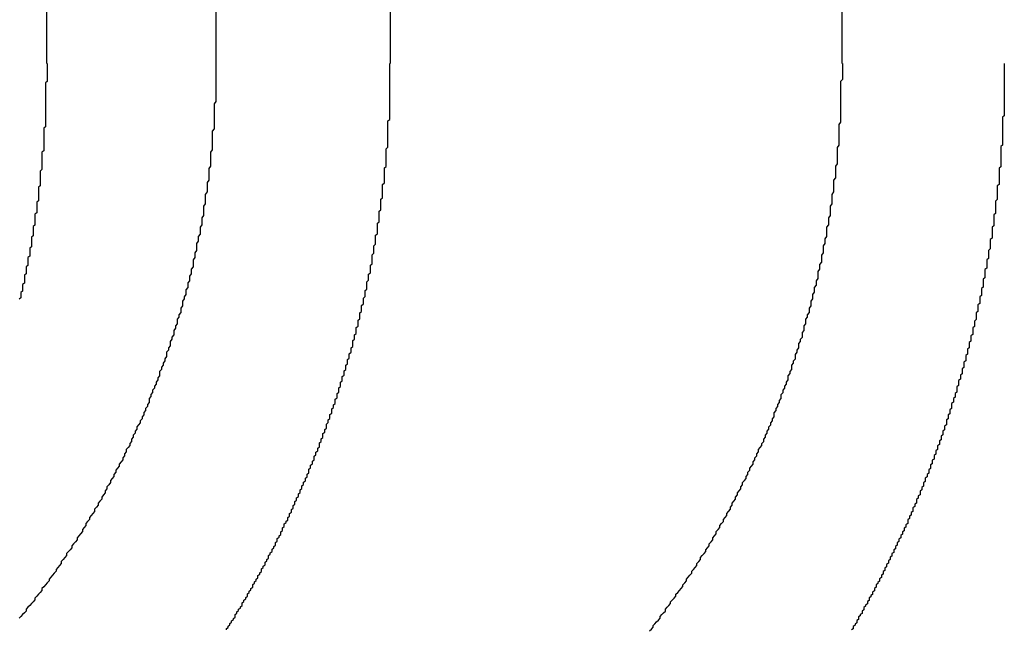
# Model space of a CAD drawing. Extents: x 3028 to 4386, y 1791 to 2313.
# Drawn here: x 3054 to 3060, y 2172 to 2176 of the extents above; entities that cross this region are included whole.
import ezdxf

# ---------------------------------------------------------------- set-up
doc = ezdxf.new("R2010")
doc.units = 0
doc.header["$LTSCALE"] = 5
doc.linetypes.add('VERDECKT', pattern=[9.525, 6.35, -3.175])
doc.layers.get('0').update_dxf_attribs({"linetype": 'CONTINUOUS'})
doc.layers.add('STEMPEL', color=3, linetype='CONTINUOUS')

# ---------------------------------------------------------------- blocks, each defined once
blk = doc.blocks.new('A$C3A49D339')
at = {"extrusion": (0, 1, -2e-16)}
for p, q in [((1978.745911, -36.71942), (1978.745911, -43.21942)), ((1979.710025, -36.71942), (1979.710025, -43.21942)), ((1983.275843, -43.21942), (1983.275843, -36.71942))]:
    blk.add_line(p, q, dxfattribs=at)
at = {"color": 1, "linetype": 'VERDECKT', "extrusion": (0, 1, -2e-16)}
blk.add_line((1980.703803, -43.21942), (1980.703803, -36.71942), dxfattribs=at)
for points in [[(1979.71, -43.2194, 0), (1979.71, -43.2319, 0), (1979.71, -43.2444, 0), (1979.71, -43.2569, 0), (1979.71, -43.2695, 0), (1979.71, -43.2821, 0), (1979.71, -43.2947, 0), (1979.71, -43.3074, 0), (1979.71, -43.32, 0), (1979.71, -43.3327, 0), (1979.71, -43.3455, 0), (1979.71, -43.3582, 0), (1979.71, -43.371, 0), (1979.71, -43.3838, 0), (1979.71, -43.3966, 0), (1979.71, -43.4095, 0), (1979.71, -43.4224, 0), (1979.71, -43.4352, 0), (1979.7, -43.4482, 0), (1979.7, -43.4611, 0), (1979.7, -43.4741, 0), (1979.7, -43.4871, 0), (1979.7, -43.5001, 0), (1979.7, -43.5131, 0), (1979.7, -43.5261, 0), (1979.7, -43.5392, 0), (1979.7, -43.5523, 0), (1979.7, -43.5653, 0), (1979.7, -43.5785, 0), (1979.7, -43.5916, 0), (1979.69, -43.6047, 0), (1979.69, -43.6179, 0), (1979.69, -43.6311, 0), (1979.69, -43.6443, 0), (1979.69, -43.6575, 0), (1979.69, -43.6707, 0), (1979.69, -43.6839, 0), (1979.69, -43.6971, 0), (1979.69, -43.7104, 0), (1979.68, -43.7237, 0), (1979.68, -43.7369, 0), (1979.68, -43.7502, 0), (1979.68, -43.7635, 0), (1979.68, -43.7768, 0), (1979.68, -43.7901, 0), (1979.68, -43.8034, 0), (1979.67, -43.8168, 0), (1979.67, -43.8301, 0), (1979.67, -43.8434, 0), (1979.67, -43.8568, 0), (1979.67, -43.8701, 0), (1979.67, -43.8835, 0), (1979.66, -43.8969, 0), (1979.66, -43.9102, 0), (1979.66, -43.9236, 0), (1979.66, -43.937, 0), (1979.66, -43.9503, 0), (1979.65, -43.9637, 0), (1979.65, -43.9771, 0), (1979.65, -43.9905, 0), (1979.65, -44.0038, 0), (1979.65, -44.0172, 0), (1979.64, -44.0306, 0), (1979.64, -44.044, 0), (1979.64, -44.0574, 0), (1979.64, -44.0707, 0), (1979.64, -44.0841, 0), (1979.63, -44.0975, 0), (1979.63, -44.1108, 0), (1979.63, -44.1242, 0), (1979.63, -44.1375, 0), (1979.62, -44.1509, 0), (1979.62, -44.1642, 0), (1979.62, -44.1776, 0), (1979.62, -44.1909, 0), (1979.61, -44.2042, 0), (1979.61, -44.2175, 0), (1979.61, -44.2308, 0), (1979.6, -44.2441, 0), (1979.6, -44.2574, 0), (1979.6, -44.2707, 0), (1979.6, -44.2839, 0), (1979.59, -44.2972, 0), (1979.59, -44.3104, 0), (1979.59, -44.3237, 0), (1979.58, -44.3369, 0), (1979.58, -44.3501, 0), (1979.58, -44.3633, 0), (1979.58, -44.3765, 0), (1979.57, -44.3896, 0), (1979.57, -44.4028, 0), (1979.57, -44.4159, 0), (1979.56, -44.4291, 0), (1979.56, -44.4422, 0), (1979.56, -44.4553, 0), (1979.55, -44.4683, 0), (1979.55, -44.4814, 0), (1979.55, -44.4944, 0), (1979.54, -44.5074, 0), (1979.54, -44.5204, 0), (1979.54, -44.5334, 0), (1979.53, -44.5464, 0), (1979.53, -44.5593, 0), (1979.52, -44.5723, 0), (1979.52, -44.5852, 0), (1979.52, -44.5981, 0), (1979.51, -44.6109, 0), (1979.51, -44.6238, 0), (1979.51, -44.6366, 0), (1979.5, -44.6494, 0), (1979.5, -44.6621, 0), (1979.49, -44.6749, 0), (1979.49, -44.6876, 0), (1979.49, -44.7003, 0), (1979.48, -44.713, 0), (1979.48, -44.7256, 0), (1979.47, -44.7383, 0), (1979.47, -44.7509, 0), (1979.47, -44.7634, 0), (1979.46, -44.776, 0), (1979.46, -44.7885, 0), (1979.45, -44.801, 0), (1979.45, -44.8134, 0), (1979.45, -44.8258, 0), (1979.44, -44.8382, 0), (1979.44, -44.8506, 0), (1979.43, -44.8629, 0), (1979.43, -44.8752, 0), (1979.43, -44.8875, 0), (1979.42, -44.8998, 0), (1979.42, -44.912, 0), (1979.41, -44.9241, 0), (1979.41, -44.9363, 0), (1979.4, -44.9484, 0), (1979.4, -44.9605, 0), (1979.39, -44.9725, 0), (1979.39, -44.9845, 0), (1979.39, -44.9965, 0), (1979.38, -45.0084, 0), (1979.38, -45.0203, 0), (1979.37, -45.0322, 0), (1979.37, -45.044, 0), (1979.36, -45.0558, 0), (1979.36, -45.0675, 0), (1979.35, -45.0792, 0), (1979.35, -45.0909, 0), (1979.34, -45.1025, 0), (1979.34, -45.1141, 0), (1979.33, -45.1257, 0), (1979.33, -45.1372, 0), (1979.33, -45.1487, 0), (1979.32, -45.1602, 0), (1979.32, -45.1718, 0), (1979.31, -45.1834, 0), (1979.31, -45.1949, 0), (1979.3, -45.2065, 0), (1979.3, -45.2181, 0), (1979.29, -45.2298, 0), (1979.29, -45.2414, 0), (1979.28, -45.253, 0), (1979.28, -45.2647, 0), (1979.27, -45.2763, 0), (1979.26, -45.288, 0), (1979.26, -45.2997, 0), (1979.25, -45.3114, 0), (1979.25, -45.3231, 0), (1979.24, -45.3348, 0), (1979.24, -45.3465, 0), (1979.23, -45.3582, 0), (1979.23, -45.3699, 0), (1979.22, -45.3817, 0), (1979.22, -45.3934, 0), (1979.21, -45.4051, 0), (1979.2, -45.4169, 0), (1979.2, -45.4286, 0), (1979.19, -45.4404, 0), (1979.19, -45.4521, 0), (1979.18, -45.4639, 0), (1979.18, -45.4756, 0), (1979.17, -45.4874, 0), (1979.16, -45.4991, 0), (1979.16, -45.5109, 0), (1979.15, -45.5226, 0), (1979.14, -45.5344, 0), (1979.14, -45.5462, 0), (1979.13, -45.5579, 0), (1979.13, -45.5696, 0), (1979.12, -45.5814, 0), (1979.11, -45.5931, 0), (1979.11, -45.6049, 0), (1979.1, -45.6166, 0), (1979.09, -45.6283, 0), (1979.09, -45.64, 0), (1979.08, -45.6518, 0), (1979.08, -45.6635, 0), (1979.07, -45.6752, 0), (1979.06, -45.6869, 0), (1979.06, -45.6986, 0), (1979.05, -45.7102, 0), (1979.04, -45.7219, 0), (1979.04, -45.7336, 0), (1979.03, -45.7452, 0), (1979.02, -45.7568, 0), (1979.02, -45.7685, 0), (1979.01, -45.7801, 0), (1979, -45.7917, 0), (1978.99, -45.8033, 0), (1978.99, -45.8148, 0), (1978.98, -45.8264, 0), (1978.97, -45.838, 0), (1978.97, -45.8495, 0), (1978.96, -45.861, 0), (1978.95, -45.8725, 0), (1978.95, -45.884, 0), (1978.94, -45.8955, 0), (1978.93, -45.9069, 0), (1978.92, -45.9184, 0), (1978.92, -45.9298, 0), (1978.91, -45.9412, 0), (1978.9, -45.9525, 0), (1978.89, -45.9639, 0), (1978.89, -45.9752, 0), (1978.88, -45.9866, 0), (1978.87, -45.9979, 0), (1978.86, -46.0091, 0), (1978.86, -46.0204, 0), (1978.85, -46.0316, 0), (1978.84, -46.0428, 0), (1978.83, -46.054, 0), (1978.83, -46.0652, 0), (1978.82, -46.0763, 0), (1978.81, -46.0874, 0), (1978.8, -46.0985, 0), (1978.8, -46.1096, 0), (1978.79, -46.1206, 0), (1978.78, -46.1316, 0), (1978.77, -46.1426, 0), (1978.76, -46.1536, 0), (1978.76, -46.1645, 0), (1978.75, -46.1754, 0), (1978.74, -46.1863, 0), (1978.73, -46.1972, 0), (1978.72, -46.208, 0), (1978.72, -46.2188, 0), (1978.71, -46.2296, 0), (1978.7, -46.2403, 0), (1978.69, -46.251, 0), (1978.68, -46.2617, 0), (1978.68, -46.2724, 0), (1978.67, -46.283, 0), (1978.66, -46.2936, 0), (1978.65, -46.3042, 0), (1978.64, -46.3147, 0), (1978.63, -46.3252, 0), (1978.63, -46.3357, 0), (1978.62, -46.3461, 0), (1978.61, -46.3565, 0), (1978.6, -46.3669, 0), (1978.59, -46.3773, 0)], [(1978.75, -43.2194, 0), (1978.75, -43.2266, 0), (1978.75, -43.2338, 0), (1978.75, -43.241, 0), (1978.75, -43.2482, 0), (1978.75, -43.2554, 0), (1978.75, -43.2627, 0), (1978.75, -43.2699, 0), (1978.75, -43.2771, 0), (1978.75, -43.2844, 0), (1978.75, -43.2917, 0), (1978.75, -43.2989, 0), (1978.75, -43.3062, 0), (1978.75, -43.3135, 0), (1978.75, -43.3208, 0), (1978.74, -43.3281, 0), (1978.74, -43.3354, 0), (1978.74, -43.3427, 0), (1978.74, -43.35, 0), (1978.74, -43.3573, 0), (1978.74, -43.3647, 0), (1978.74, -43.372, 0), (1978.74, -43.3794, 0), (1978.74, -43.3867, 0), (1978.74, -43.3941, 0), (1978.74, -43.4015, 0), (1978.74, -43.4088, 0), (1978.74, -43.4162, 0), (1978.74, -43.4236, 0), (1978.74, -43.431, 0), (1978.74, -43.4384, 0), (1978.74, -43.4458, 0), (1978.74, -43.4532, 0), (1978.74, -43.4607, 0), (1978.74, -43.4681, 0), (1978.74, -43.4755, 0), (1978.74, -43.483, 0), (1978.74, -43.4904, 0), (1978.74, -43.4979, 0), (1978.74, -43.5053, 0), (1978.74, -43.5128, 0), (1978.74, -43.5203, 0), (1978.74, -43.5278, 0), (1978.74, -43.5352, 0), (1978.74, -43.5427, 0), (1978.74, -43.5502, 0), (1978.74, -43.5577, 0), (1978.74, -43.5652, 0), (1978.74, -43.5727, 0), (1978.74, -43.5803, 0), (1978.73, -43.5878, 0), (1978.73, -43.5953, 0), (1978.73, -43.6028, 0), (1978.73, -43.6104, 0), (1978.73, -43.6179, 0), (1978.73, -43.6255, 0), (1978.73, -43.633, 0), (1978.73, -43.6406, 0), (1978.73, -43.6481, 0), (1978.73, -43.6557, 0), (1978.73, -43.6633, 0), (1978.73, -43.6708, 0), (1978.73, -43.6784, 0), (1978.73, -43.686, 0), (1978.73, -43.6936, 0), (1978.73, -43.7012, 0), (1978.73, -43.7088, 0), (1978.73, -43.7164, 0), (1978.72, -43.724, 0), (1978.72, -43.7316, 0), (1978.72, -43.7392, 0), (1978.72, -43.7468, 0), (1978.72, -43.7544, 0), (1978.72, -43.762, 0), (1978.72, -43.7697, 0), (1978.72, -43.7773, 0), (1978.72, -43.7849, 0), (1978.72, -43.7926, 0), (1978.72, -43.8002, 0), (1978.72, -43.8078, 0), (1978.72, -43.8155, 0), (1978.72, -43.8231, 0), (1978.71, -43.8308, 0), (1978.71, -43.8384, 0), (1978.71, -43.8461, 0), (1978.71, -43.8537, 0), (1978.71, -43.8614, 0), (1978.71, -43.8691, 0), (1978.71, -43.8767, 0), (1978.71, -43.8844, 0), (1978.71, -43.8921, 0), (1978.71, -43.8997, 0), (1978.71, -43.9074, 0), (1978.71, -43.9151, 0), (1978.7, -43.9228, 0), (1978.7, -43.9304, 0), (1978.7, -43.9381, 0), (1978.7, -43.9458, 0), (1978.7, -43.9535, 0), (1978.7, -43.9612, 0), (1978.7, -43.9689, 0), (1978.7, -43.9766, 0), (1978.7, -43.9843, 0), (1978.7, -43.992, 0), (1978.7, -43.9997, 0), (1978.69, -44.0074, 0), (1978.69, -44.0151, 0), (1978.69, -44.0228, 0), (1978.69, -44.0305, 0), (1978.69, -44.0382, 0), (1978.69, -44.0459, 0), (1978.69, -44.0536, 0), (1978.69, -44.0613, 0), (1978.69, -44.069, 0), (1978.68, -44.0767, 0), (1978.68, -44.0844, 0), (1978.68, -44.0921, 0), (1978.68, -44.0998, 0), (1978.68, -44.1075, 0), (1978.68, -44.1152, 0), (1978.68, -44.1229, 0), (1978.68, -44.1307, 0), (1978.68, -44.1384, 0), (1978.67, -44.1461, 0), (1978.67, -44.1538, 0), (1978.67, -44.1615, 0), (1978.67, -44.1692, 0), (1978.67, -44.1769, 0), (1978.67, -44.1846, 0), (1978.67, -44.1923, 0), (1978.67, -44.2001, 0), (1978.66, -44.2078, 0), (1978.66, -44.2155, 0), (1978.66, -44.2232, 0), (1978.66, -44.2309, 0), (1978.66, -44.2386, 0), (1978.66, -44.2463, 0), (1978.66, -44.254, 0), (1978.66, -44.2617, 0), (1978.65, -44.2694, 0), (1978.65, -44.2771, 0), (1978.65, -44.2848, 0), (1978.65, -44.2925, 0), (1978.65, -44.3002, 0), (1978.65, -44.3079, 0), (1978.65, -44.3156, 0), (1978.64, -44.3233, 0), (1978.64, -44.331, 0), (1978.64, -44.3387, 0), (1978.64, -44.3464, 0), (1978.64, -44.3541, 0), (1978.64, -44.3618, 0), (1978.64, -44.3695, 0), (1978.63, -44.3771, 0), (1978.63, -44.3848, 0), (1978.63, -44.3925, 0), (1978.63, -44.4002, 0), (1978.63, -44.4079, 0), (1978.63, -44.4155, 0), (1978.62, -44.4232, 0), (1978.62, -44.4309, 0), (1978.62, -44.4385, 0), (1978.62, -44.4462, 0), (1978.62, -44.4539, 0), (1978.62, -44.4615, 0), (1978.62, -44.4692, 0), (1978.61, -44.4768, 0), (1978.61, -44.4845, 0), (1978.61, -44.4921, 0), (1978.61, -44.4998, 0), (1978.61, -44.5074, 0), (1978.61, -44.5151, 0), (1978.6, -44.5227, 0), (1978.6, -44.5303, 0), (1978.6, -44.538, 0), (1978.6, -44.5456, 0), (1978.6, -44.5532, 0), (1978.59, -44.5608, 0)], [(1982.18, -46.4487, 0), (1982.19, -46.4386, 0), (1982.2, -46.4285, 0), (1982.2, -46.4183, 0), (1982.21, -46.4081, 0), (1982.22, -46.3978, 0), (1982.23, -46.3876, 0), (1982.24, -46.3772, 0), (1982.24, -46.3669, 0), (1982.25, -46.3565, 0), (1982.26, -46.3461, 0), (1982.27, -46.3357, 0), (1982.27, -46.3252, 0), (1982.28, -46.3147, 0), (1982.29, -46.3041, 0), (1982.3, -46.2936, 0), (1982.3, -46.283, 0), (1982.31, -46.2723, 0), (1982.32, -46.2617, 0), (1982.33, -46.251, 0), (1982.33, -46.2403, 0), (1982.34, -46.2295, 0), (1982.35, -46.2188, 0), (1982.36, -46.2079, 0), (1982.37, -46.1971, 0), (1982.37, -46.1863, 0), (1982.38, -46.1754, 0), (1982.39, -46.1645, 0), (1982.39, -46.1535, 0), (1982.4, -46.1426, 0), (1982.41, -46.1316, 0), (1982.42, -46.1206, 0), (1982.42, -46.1095, 0), (1982.43, -46.0985, 0), (1982.44, -46.0874, 0), (1982.45, -46.0763, 0), (1982.45, -46.0651, 0), (1982.46, -46.054, 0), (1982.47, -46.0428, 0), (1982.47, -46.0316, 0), (1982.48, -46.0203, 0), (1982.49, -46.0091, 0), (1982.5, -45.9978, 0), (1982.5, -45.9865, 0), (1982.51, -45.9752, 0), (1982.52, -45.9639, 0), (1982.52, -45.9525, 0), (1982.53, -45.9411, 0), (1982.54, -45.9297, 0), (1982.54, -45.9183, 0), (1982.55, -45.9069, 0), (1982.56, -45.8954, 0), (1982.56, -45.8839, 0), (1982.57, -45.8725, 0), (1982.58, -45.861, 0), (1982.58, -45.8494, 0), (1982.59, -45.8379, 0), (1982.6, -45.8264, 0), (1982.6, -45.8148, 0), (1982.61, -45.8032, 0), (1982.62, -45.7916, 0), (1982.62, -45.78, 0), (1982.63, -45.7684, 0), (1982.64, -45.7568, 0), (1982.64, -45.7452, 0), (1982.65, -45.7335, 0), (1982.65, -45.7219, 0), (1982.66, -45.7102, 0), (1982.67, -45.6985, 0), (1982.67, -45.6868, 0), (1982.68, -45.6751, 0), (1982.68, -45.6634, 0), (1982.69, -45.6517, 0), (1982.7, -45.64, 0), (1982.7, -45.6283, 0), (1982.71, -45.6166, 0), (1982.71, -45.6048, 0), (1982.72, -45.5931, 0), (1982.73, -45.5814, 0), (1982.73, -45.5696, 0), (1982.74, -45.5579, 0), (1982.74, -45.5461, 0), (1982.75, -45.5344, 0), (1982.75, -45.5226, 0), (1982.76, -45.5109, 0), (1982.77, -45.4991, 0), (1982.77, -45.4874, 0), (1982.78, -45.4756, 0), (1982.78, -45.4639, 0), (1982.79, -45.4521, 0), (1982.79, -45.4404, 0), (1982.8, -45.4286, 0), (1982.8, -45.4169, 0), (1982.81, -45.4051, 0), (1982.82, -45.3934, 0), (1982.82, -45.3817, 0), (1982.83, -45.3699, 0), (1982.83, -45.3582, 0), (1982.84, -45.3465, 0), (1982.84, -45.3348, 0), (1982.85, -45.3231, 0), (1982.85, -45.3114, 0), (1982.86, -45.2997, 0), (1982.86, -45.288, 0), (1982.87, -45.2764, 0), (1982.87, -45.2647, 0), (1982.88, -45.2531, 0), (1982.88, -45.2414, 0), (1982.89, -45.2298, 0), (1982.89, -45.2182, 0), (1982.89, -45.2066, 0), (1982.9, -45.195, 0), (1982.9, -45.1834, 0), (1982.91, -45.1718, 0), (1982.91, -45.1603, 0), (1982.92, -45.1488, 0), (1982.92, -45.1372, 0), (1982.93, -45.1257, 0), (1982.93, -45.1142, 0), (1982.93, -45.1026, 0), (1982.94, -45.0909, 0), (1982.94, -45.0793, 0), (1982.95, -45.0676, 0), (1982.95, -45.0558, 0), (1982.96, -45.044, 0), (1982.96, -45.0322, 0), (1982.97, -45.0203, 0), (1982.97, -45.0084, 0), (1982.97, -44.9965, 0), (1982.98, -44.9845, 0), (1982.98, -44.9725, 0), (1982.99, -44.9605, 0), (1982.99, -44.9484, 0), (1982.99, -44.9363, 0), (1983, -44.9242, 0), (1983, -44.912, 0), (1983.01, -44.8998, 0), (1983.01, -44.8875, 0), (1983.01, -44.8753, 0), (1983.02, -44.8629, 0), (1983.02, -44.8506, 0), (1983.03, -44.8382, 0), (1983.03, -44.8258, 0), (1983.03, -44.8134, 0), (1983.04, -44.801, 0), (1983.04, -44.7885, 0), (1983.05, -44.776, 0), (1983.05, -44.7634, 0), (1983.05, -44.7508, 0), (1983.06, -44.7383, 0), (1983.06, -44.7256, 0), (1983.06, -44.713, 0), (1983.07, -44.7003, 0), (1983.07, -44.6876, 0), (1983.07, -44.6749, 0), (1983.08, -44.6621, 0), (1983.08, -44.6494, 0), (1983.09, -44.6366, 0), (1983.09, -44.6237, 0), (1983.09, -44.6109, 0), (1983.1, -44.598, 0), (1983.1, -44.5852, 0), (1983.1, -44.5723, 0), (1983.11, -44.5593, 0), (1983.11, -44.5464, 0), (1983.11, -44.5334, 0), (1983.12, -44.5204, 0), (1983.12, -44.5074, 0), (1983.12, -44.4944, 0), (1983.13, -44.4814, 0), (1983.13, -44.4683, 0), (1983.13, -44.4552, 0), (1983.14, -44.4421, 0), (1983.14, -44.429, 0), (1983.14, -44.4159, 0), (1983.14, -44.4028, 0), (1983.15, -44.3896, 0), (1983.15, -44.3765, 0), (1983.15, -44.3633, 0), (1983.16, -44.3501, 0), (1983.16, -44.3369, 0), (1983.16, -44.3236, 0), (1983.16, -44.3104, 0), (1983.17, -44.2972, 0), (1983.17, -44.2839, 0), (1983.17, -44.2707, 0), (1983.17, -44.2574, 0), (1983.18, -44.2441, 0), (1983.18, -44.2308, 0), (1983.18, -44.2175, 0), (1983.19, -44.2042, 0), (1983.19, -44.1909, 0), (1983.19, -44.1775, 0), (1983.19, -44.1642, 0), (1983.19, -44.1509, 0), (1983.2, -44.1375, 0), (1983.2, -44.1242, 0), (1983.2, -44.1108, 0), (1983.2, -44.0974, 0), (1983.21, -44.0841, 0), (1983.21, -44.0707, 0), (1983.21, -44.0573, 0), (1983.21, -44.044, 0), (1983.21, -44.0306, 0), (1983.22, -44.0172, 0), (1983.22, -44.0038, 0), (1983.22, -43.9905, 0), (1983.22, -43.9771, 0), (1983.22, -43.9637, 0), (1983.23, -43.9503, 0), (1983.23, -43.9369, 0), (1983.23, -43.9236, 0), (1983.23, -43.9102, 0), (1983.23, -43.8968, 0), (1983.23, -43.8835, 0), (1983.24, -43.8701, 0), (1983.24, -43.8568, 0), (1983.24, -43.8434, 0), (1983.24, -43.8301, 0), (1983.24, -43.8168, 0), (1983.24, -43.8034, 0), (1983.25, -43.7901, 0), (1983.25, -43.7768, 0), (1983.25, -43.7635, 0), (1983.25, -43.7502, 0), (1983.25, -43.7369, 0), (1983.25, -43.7236, 0), (1983.25, -43.7104, 0), (1983.25, -43.6971, 0), (1983.26, -43.6839, 0), (1983.26, -43.6707, 0), (1983.26, -43.6574, 0), (1983.26, -43.6442, 0), (1983.26, -43.6311, 0), (1983.26, -43.6179, 0), (1983.26, -43.6047, 0), (1983.26, -43.5916, 0), (1983.26, -43.5785, 0), (1983.26, -43.5653, 0), (1983.27, -43.5522, 0), (1983.27, -43.5392, 0), (1983.27, -43.5261, 0), (1983.27, -43.5131, 0), (1983.27, -43.5001, 0), (1983.27, -43.487, 0), (1983.27, -43.4741, 0), (1983.27, -43.4611, 0), (1983.27, -43.4482, 0), (1983.27, -43.4352, 0), (1983.27, -43.4223, 0), (1983.27, -43.4095, 0), (1983.27, -43.3966, 0), (1983.27, -43.3838, 0), (1983.27, -43.371, 0), (1983.27, -43.3582, 0), (1983.27, -43.3455, 0), (1983.27, -43.3327, 0), (1983.27, -43.32, 0), (1983.28, -43.3074, 0), (1983.28, -43.2947, 0), (1983.28, -43.2821, 0), (1983.28, -43.2695, 0), (1983.28, -43.2569, 0), (1983.28, -43.2444, 0), (1983.28, -43.2319, 0), (1983.28, -43.2194, 0)], [(1984.2, -43.2194, 0), (1984.2, -43.2267, 0), (1984.2, -43.234, 0), (1984.2, -43.2413, 0), (1984.2, -43.2486, 0), (1984.2, -43.2559, 0), (1984.2, -43.2632, 0), (1984.2, -43.2705, 0), (1984.2, -43.2779, 0), (1984.2, -43.2852, 0), (1984.2, -43.2925, 0), (1984.2, -43.2999, 0), (1984.2, -43.3073, 0), (1984.2, -43.3146, 0), (1984.2, -43.322, 0), (1984.2, -43.3294, 0), (1984.2, -43.3368, 0), (1984.2, -43.3442, 0), (1984.2, -43.3516, 0), (1984.2, -43.359, 0), (1984.2, -43.3665, 0), (1984.2, -43.3739, 0), (1984.2, -43.3813, 0), (1984.2, -43.3888, 0), (1984.2, -43.3963, 0), (1984.2, -43.4037, 0), (1984.2, -43.4112, 0), (1984.2, -43.4187, 0), (1984.2, -43.4261, 0), (1984.2, -43.4336, 0), (1984.2, -43.4411, 0), (1984.2, -43.4486, 0), (1984.2, -43.4562, 0), (1984.2, -43.4637, 0), (1984.2, -43.4712, 0), (1984.2, -43.4787, 0), (1984.2, -43.4863, 0), (1984.2, -43.4938, 0), (1984.2, -43.5014, 0), (1984.2, -43.5089, 0), (1984.2, -43.5165, 0), (1984.19, -43.524, 0), (1984.19, -43.5316, 0), (1984.19, -43.5392, 0), (1984.19, -43.5468, 0), (1984.19, -43.5544, 0), (1984.19, -43.562, 0), (1984.19, -43.5696, 0), (1984.19, -43.5772, 0), (1984.19, -43.5848, 0), (1984.19, -43.5924, 0), (1984.19, -43.6, 0), (1984.19, -43.6076, 0), (1984.19, -43.6153, 0), (1984.19, -43.6229, 0), (1984.19, -43.6305, 0), (1984.19, -43.6382, 0), (1984.19, -43.6458, 0), (1984.19, -43.6535, 0), (1984.19, -43.6612, 0), (1984.19, -43.6688, 0), (1984.19, -43.6765, 0), (1984.19, -43.6842, 0), (1984.18, -43.6918, 0), (1984.18, -43.6995, 0), (1984.18, -43.7072, 0), (1984.18, -43.7149, 0), (1984.18, -43.7226, 0), (1984.18, -43.7303, 0), (1984.18, -43.738, 0), (1984.18, -43.7457, 0), (1984.18, -43.7534, 0), (1984.18, -43.7611, 0), (1984.18, -43.7688, 0), (1984.18, -43.7766, 0), (1984.18, -43.7843, 0), (1984.18, -43.792, 0), (1984.18, -43.7997, 0), (1984.18, -43.8075, 0), (1984.17, -43.8152, 0), (1984.17, -43.823, 0), (1984.17, -43.8307, 0), (1984.17, -43.8384, 0), (1984.17, -43.8462, 0), (1984.17, -43.8539, 0), (1984.17, -43.8617, 0), (1984.17, -43.8695, 0), (1984.17, -43.8772, 0), (1984.17, -43.885, 0), (1984.17, -43.8927, 0), (1984.17, -43.9005, 0), (1984.17, -43.9083, 0), (1984.16, -43.916, 0), (1984.16, -43.9238, 0), (1984.16, -43.9316, 0), (1984.16, -43.9394, 0), (1984.16, -43.9472, 0), (1984.16, -43.9549, 0), (1984.16, -43.9627, 0), (1984.16, -43.9705, 0), (1984.16, -43.9783, 0), (1984.16, -43.9861, 0), (1984.16, -43.9939, 0), (1984.15, -44.0017, 0), (1984.15, -44.0095, 0), (1984.15, -44.0172, 0), (1984.15, -44.025, 0), (1984.15, -44.0328, 0), (1984.15, -44.0406, 0), (1984.15, -44.0484, 0), (1984.15, -44.0562, 0), (1984.15, -44.064, 0), (1984.15, -44.0718, 0), (1984.14, -44.0796, 0), (1984.14, -44.0874, 0), (1984.14, -44.0952, 0), (1984.14, -44.103, 0), (1984.14, -44.1109, 0), (1984.14, -44.1187, 0), (1984.14, -44.1265, 0), (1984.14, -44.1343, 0), (1984.14, -44.1421, 0), (1984.13, -44.1499, 0), (1984.13, -44.1577, 0), (1984.13, -44.1655, 0), (1984.13, -44.1733, 0), (1984.13, -44.1811, 0), (1984.13, -44.1889, 0), (1984.13, -44.1967, 0), (1984.13, -44.2045, 0), (1984.13, -44.2123, 0), (1984.12, -44.2201, 0), (1984.12, -44.2279, 0), (1984.12, -44.2357, 0), (1984.12, -44.2435, 0), (1984.12, -44.2513, 0), (1984.12, -44.2591, 0), (1984.12, -44.2669, 0), (1984.12, -44.2747, 0), (1984.11, -44.2825, 0), (1984.11, -44.2903, 0), (1984.11, -44.2981, 0), (1984.11, -44.3059, 0), (1984.11, -44.3137, 0), (1984.11, -44.3215, 0), (1984.11, -44.3293, 0), (1984.1, -44.3371, 0), (1984.1, -44.3448, 0), (1984.1, -44.3526, 0), (1984.1, -44.3604, 0), (1984.1, -44.3682, 0), (1984.1, -44.376, 0), (1984.1, -44.3837, 0), (1984.09, -44.3915, 0), (1984.09, -44.3993, 0), (1984.09, -44.4071, 0), (1984.09, -44.4148, 0), (1984.09, -44.4226, 0), (1984.09, -44.4303, 0), (1984.09, -44.4381, 0), (1984.08, -44.4459, 0), (1984.08, -44.4536, 0), (1984.08, -44.4614, 0), (1984.08, -44.4691, 0), (1984.08, -44.4769, 0), (1984.08, -44.4846, 0), (1984.08, -44.4924, 0), (1984.07, -44.5001, 0), (1984.07, -44.5078, 0), (1984.07, -44.5156, 0), (1984.07, -44.5233, 0), (1984.07, -44.531, 0), (1984.07, -44.5387, 0), (1984.06, -44.5465, 0), (1984.06, -44.5542, 0), (1984.06, -44.5619, 0), (1984.06, -44.5696, 0), (1984.06, -44.5773, 0), (1984.06, -44.585, 0), (1984.05, -44.5927, 0), (1984.05, -44.6004, 0), (1984.05, -44.6081, 0), (1984.05, -44.6158, 0), (1984.05, -44.6235, 0), (1984.05, -44.6312, 0), (1984.04, -44.6388, 0), (1984.04, -44.6465, 0), (1984.04, -44.6542, 0), (1984.04, -44.6618, 0), (1984.04, -44.6695, 0), (1984.04, -44.6771, 0), (1984.03, -44.6848, 0), (1984.03, -44.6924, 0), (1984.03, -44.7001, 0), (1984.03, -44.7077, 0), (1984.03, -44.7153, 0), (1984.02, -44.723, 0), (1984.02, -44.7306, 0), (1984.02, -44.7382, 0), (1984.02, -44.7458, 0), (1984.02, -44.7534, 0), (1984.02, -44.761, 0), (1984.01, -44.7686, 0), (1984.01, -44.7762, 0), (1984.01, -44.7838, 0), (1984.01, -44.7914, 0), (1984.01, -44.7989, 0), (1984, -44.8065, 0), (1984, -44.8141, 0), (1984, -44.8216, 0), (1984, -44.8292, 0), (1984, -44.8367, 0), (1983.99, -44.8443, 0), (1983.99, -44.8518, 0), (1983.99, -44.8593, 0), (1983.99, -44.8669, 0), (1983.99, -44.8744, 0), (1983.98, -44.8819, 0), (1983.98, -44.8894, 0), (1983.98, -44.8969, 0), (1983.98, -44.9044, 0), (1983.98, -44.9119, 0), (1983.97, -44.9193, 0), (1983.97, -44.9268, 0), (1983.97, -44.9343, 0), (1983.97, -44.9417, 0), (1983.97, -44.9492, 0), (1983.96, -44.9566, 0), (1983.96, -44.9641, 0), (1983.96, -44.9715, 0), (1983.96, -44.9789, 0), (1983.96, -44.9863, 0), (1983.95, -44.9937, 0), (1983.95, -45.0011, 0), (1983.95, -45.0085, 0), (1983.95, -45.0159, 0), (1983.94, -45.0233, 0), (1983.94, -45.0307, 0), (1983.94, -45.038, 0), (1983.94, -45.0454, 0), (1983.94, -45.0527, 0), (1983.93, -45.0601, 0), (1983.93, -45.0674, 0), (1983.93, -45.0747, 0), (1983.93, -45.082, 0), (1983.93, -45.0894, 0), (1983.92, -45.0967, 0), (1983.92, -45.104, 0), (1983.92, -45.1112, 0), (1983.92, -45.1185, 0), (1983.91, -45.1258, 0), (1983.91, -45.133, 0), (1983.91, -45.1403, 0), (1983.91, -45.1475, 0), (1983.9, -45.1548, 0), (1983.9, -45.162, 0), (1983.9, -45.1692, 0), (1983.9, -45.1764, 0), (1983.9, -45.1836, 0), (1983.89, -45.1908, 0), (1983.89, -45.198, 0), (1983.89, -45.2052, 0), (1983.89, -45.2123, 0), (1983.88, -45.2195, 0), (1983.88, -45.2267, 0), (1983.88, -45.2338, 0), (1983.88, -45.2409, 0), (1983.87, -45.248, 0), (1983.87, -45.2551, 0), (1983.87, -45.2623, 0), (1983.87, -45.2693, 0), (1983.87, -45.2764, 0), (1983.86, -45.2835, 0), (1983.86, -45.2906, 0), (1983.86, -45.2976, 0), (1983.86, -45.3047, 0), (1983.85, -45.3117, 0), (1983.85, -45.3187, 0), (1983.85, -45.3257, 0), (1983.85, -45.3327, 0), (1983.84, -45.3397, 0), (1983.84, -45.3467, 0), (1983.84, -45.3537, 0), (1983.84, -45.3606, 0), (1983.83, -45.3676, 0), (1983.83, -45.3745, 0), (1983.83, -45.3815, 0), (1983.83, -45.3884, 0), (1983.82, -45.3953, 0), (1983.82, -45.4022, 0), (1983.82, -45.4091, 0), (1983.82, -45.416, 0), (1983.81, -45.4229, 0), (1983.81, -45.4297, 0), (1983.81, -45.4366, 0), (1983.81, -45.4434, 0), (1983.8, -45.4502, 0), (1983.8, -45.457, 0), (1983.8, -45.4638, 0), (1983.8, -45.4706, 0), (1983.79, -45.4774, 0), (1983.79, -45.4842, 0), (1983.79, -45.4909, 0), (1983.79, -45.4977, 0), (1983.78, -45.5044, 0), (1983.78, -45.5112, 0), (1983.78, -45.5179, 0), (1983.78, -45.5246, 0), (1983.77, -45.5313, 0), (1983.77, -45.538, 0), (1983.77, -45.5448, 0), (1983.77, -45.5515, 0), (1983.76, -45.5583, 0), (1983.76, -45.565, 0), (1983.76, -45.5718, 0), (1983.75, -45.5785, 0), (1983.75, -45.5853, 0), (1983.75, -45.592, 0), (1983.75, -45.5988, 0), (1983.74, -45.6056, 0), (1983.74, -45.6123, 0), (1983.74, -45.6191, 0), (1983.74, -45.6259, 0), (1983.73, -45.6327, 0), (1983.73, -45.6395, 0), (1983.73, -45.6463, 0), (1983.72, -45.6531, 0), (1983.72, -45.6598, 0), (1983.72, -45.6666, 0), (1983.72, -45.6735, 0), (1983.71, -45.6803, 0), (1983.71, -45.6871, 0), (1983.71, -45.6939, 0), (1983.7, -45.7007, 0), (1983.7, -45.7075, 0), (1983.7, -45.7143, 0), (1983.7, -45.7212, 0), (1983.69, -45.728, 0), (1983.69, -45.7348, 0), (1983.69, -45.7416, 0), (1983.68, -45.7485, 0), (1983.68, -45.7553, 0), (1983.68, -45.7621, 0), (1983.68, -45.769, 0), (1983.67, -45.7758, 0), (1983.67, -45.7826, 0), (1983.67, -45.7895, 0), (1983.66, -45.7963, 0), (1983.66, -45.8032, 0), (1983.66, -45.81, 0), (1983.65, -45.8169, 0), (1983.65, -45.8237, 0), (1983.65, -45.8306, 0), (1983.65, -45.8374, 0), (1983.64, -45.8443, 0), (1983.64, -45.8511, 0), (1983.64, -45.858, 0), (1983.63, -45.8649, 0), (1983.63, -45.8717, 0), (1983.63, -45.8786, 0), (1983.62, -45.8854, 0), (1983.62, -45.8923, 0), (1983.62, -45.8991, 0), (1983.61, -45.906, 0), (1983.61, -45.9129, 0), (1983.61, -45.9197, 0), (1983.6, -45.9266, 0), (1983.6, -45.9335, 0), (1983.6, -45.9403, 0), (1983.59, -45.9472, 0), (1983.59, -45.954, 0), (1983.59, -45.9609, 0), (1983.58, -45.9678, 0), (1983.58, -45.9746, 0), (1983.58, -45.9815, 0), (1983.57, -45.9883, 0), (1983.57, -45.9952, 0), (1983.57, -46.0021, 0), (1983.56, -46.0089, 0), (1983.56, -46.0158, 0), (1983.56, -46.0226, 0), (1983.55, -46.0295, 0), (1983.55, -46.0363, 0), (1983.55, -46.0432, 0), (1983.54, -46.05, 0), (1983.54, -46.0569, 0), (1983.54, -46.0637, 0), (1983.53, -46.0706, 0), (1983.53, -46.0774, 0), (1983.53, -46.0843, 0), (1983.52, -46.0911, 0), (1983.52, -46.098, 0), (1983.52, -46.1048, 0), (1983.51, -46.1117, 0), (1983.51, -46.1185, 0), (1983.51, -46.1253, 0), (1983.5, -46.1322, 0), (1983.5, -46.139, 0), (1983.5, -46.1458, 0), (1983.49, -46.1527, 0), (1983.49, -46.1595, 0), (1983.49, -46.1663, 0), (1983.48, -46.1731, 0), (1983.48, -46.1799, 0), (1983.47, -46.1868, 0), (1983.47, -46.1936, 0), (1983.47, -46.2004, 0), (1983.46, -46.2072, 0), (1983.46, -46.214, 0), (1983.46, -46.2208, 0), (1983.45, -46.2276, 0), (1983.45, -46.2344, 0), (1983.45, -46.2412, 0), (1983.44, -46.248, 0), (1983.44, -46.2548, 0), (1983.43, -46.2616, 0), (1983.43, -46.2683, 0), (1983.43, -46.2751, 0), (1983.42, -46.2819, 0), (1983.42, -46.2887, 0), (1983.42, -46.2954, 0), (1983.41, -46.3022, 0), (1983.41, -46.309, 0), (1983.4, -46.3157, 0), (1983.4, -46.3225, 0), (1983.4, -46.3292, 0), (1983.39, -46.336, 0), (1983.39, -46.3427, 0), (1983.39, -46.3495, 0), (1983.38, -46.3562, 0), (1983.38, -46.3629, 0), (1983.37, -46.3697, 0), (1983.37, -46.3764, 0), (1983.37, -46.3831, 0), (1983.36, -46.3898, 0), (1983.36, -46.3965, 0), (1983.36, -46.4032, 0), (1983.35, -46.4099, 0), (1983.35, -46.4166, 0), (1983.34, -46.4233, 0), (1983.34, -46.43, 0), (1983.34, -46.4367, 0), (1983.33, -46.4434, 0)]]:
    blk.add_polyline3d(points)
at = {"color": 1}
blk.add_polyline3d([(1979.77, -46.4435, 0), (1979.77, -46.4362, 0), (1979.78, -46.4289, 0), (1979.78, -46.4216, 0), (1979.79, -46.4142, 0), (1979.79, -46.4069, 0), (1979.8, -46.3996, 0), (1979.8, -46.3922, 0), (1979.81, -46.3849, 0), (1979.81, -46.3775, 0), (1979.82, -46.3702, 0), (1979.82, -46.3628, 0), (1979.82, -46.3554, 0), (1979.83, -46.3481, 0), (1979.83, -46.3407, 0), (1979.84, -46.3333, 0), (1979.84, -46.3259, 0), (1979.85, -46.3186, 0), (1979.85, -46.3112, 0), (1979.86, -46.3038, 0), (1979.86, -46.2964, 0), (1979.86, -46.289, 0), (1979.87, -46.2815, 0), (1979.87, -46.2741, 0), (1979.88, -46.2667, 0), (1979.88, -46.2593, 0), (1979.89, -46.2519, 0), (1979.89, -46.2444, 0), (1979.89, -46.237, 0), (1979.9, -46.2296, 0), (1979.9, -46.2221, 0), (1979.91, -46.2147, 0), (1979.91, -46.2072, 0), (1979.92, -46.1998, 0), (1979.92, -46.1923, 0), (1979.92, -46.1849, 0), (1979.93, -46.1774, 0), (1979.93, -46.17, 0), (1979.94, -46.1625, 0), (1979.94, -46.155, 0), (1979.95, -46.1476, 0), (1979.95, -46.1401, 0), (1979.95, -46.1326, 0), (1979.96, -46.1251, 0), (1979.96, -46.1176, 0), (1979.97, -46.1102, 0), (1979.97, -46.1027, 0), (1979.97, -46.0952, 0), (1979.98, -46.0877, 0), (1979.98, -46.0802, 0), (1979.99, -46.0727, 0), (1979.99, -46.0652, 0), (1979.99, -46.0577, 0), (1980, -46.0502, 0), (1980, -46.0427, 0), (1980.01, -46.0352, 0), (1980.01, -46.0277, 0), (1980.01, -46.0202, 0), (1980.02, -46.0127, 0), (1980.02, -46.0052, 0), (1980.03, -45.9977, 0), (1980.03, -45.9902, 0), (1980.03, -45.9827, 0), (1980.04, -45.9752, 0), (1980.04, -45.9677, 0), (1980.05, -45.9602, 0), (1980.05, -45.9527, 0), (1980.05, -45.9452, 0), (1980.06, -45.9377, 0), (1980.06, -45.9302, 0), (1980.06, -45.9227, 0), (1980.07, -45.9152, 0), (1980.07, -45.9077, 0), (1980.08, -45.9002, 0), (1980.08, -45.8926, 0), (1980.08, -45.8851, 0), (1980.09, -45.8776, 0), (1980.09, -45.8701, 0), (1980.09, -45.8626, 0), (1980.1, -45.8551, 0), (1980.1, -45.8476, 0), (1980.1, -45.8401, 0), (1980.11, -45.8326, 0), (1980.11, -45.8251, 0), (1980.12, -45.8176, 0), (1980.12, -45.8102, 0), (1980.12, -45.8027, 0), (1980.13, -45.7952, 0), (1980.13, -45.7877, 0), (1980.13, -45.7802, 0), (1980.14, -45.7727, 0), (1980.14, -45.7652, 0), (1980.14, -45.7578, 0), (1980.15, -45.7503, 0), (1980.15, -45.7428, 0), (1980.15, -45.7353, 0), (1980.16, -45.7279, 0), (1980.16, -45.7204, 0), (1980.16, -45.7129, 0), (1980.17, -45.7055, 0), (1980.17, -45.698, 0), (1980.17, -45.6906, 0), (1980.18, -45.6831, 0), (1980.18, -45.6757, 0), (1980.18, -45.6682, 0), (1980.19, -45.6608, 0), (1980.19, -45.6533, 0), (1980.19, -45.6459, 0), (1980.2, -45.6385, 0), (1980.2, -45.631, 0), (1980.2, -45.6236, 0), (1980.21, -45.6162, 0), (1980.21, -45.6088, 0), (1980.21, -45.6014, 0), (1980.22, -45.594, 0), (1980.22, -45.5866, 0), (1980.22, -45.5792, 0), (1980.23, -45.5718, 0), (1980.23, -45.5644, 0), (1980.23, -45.557, 0), (1980.24, -45.5497, 0), (1980.24, -45.5423, 0), (1980.24, -45.5349, 0), (1980.24, -45.5276, 0), (1980.25, -45.5202, 0), (1980.25, -45.5129, 0), (1980.25, -45.5055, 0), (1980.26, -45.4981, 0), (1980.26, -45.4908, 0), (1980.26, -45.4834, 0), (1980.27, -45.476, 0), (1980.27, -45.4685, 0), (1980.27, -45.4611, 0), (1980.27, -45.4536, 0), (1980.28, -45.4462, 0), (1980.28, -45.4387, 0), (1980.28, -45.4312, 0), (1980.29, -45.4237, 0), (1980.29, -45.4162, 0), (1980.29, -45.4087, 0), (1980.3, -45.4011, 0), (1980.3, -45.3936, 0), (1980.3, -45.386, 0), (1980.3, -45.3784, 0), (1980.31, -45.3708, 0), (1980.31, -45.3632, 0), (1980.31, -45.3556, 0), (1980.32, -45.348, 0), (1980.32, -45.3404, 0), (1980.32, -45.3327, 0), (1980.32, -45.325, 0), (1980.33, -45.3174, 0), (1980.33, -45.3097, 0), (1980.33, -45.302, 0), (1980.34, -45.2943, 0), (1980.34, -45.2865, 0), (1980.34, -45.2788, 0), (1980.34, -45.2711, 0), (1980.35, -45.2633, 0), (1980.35, -45.2555, 0), (1980.35, -45.2478, 0), (1980.36, -45.24, 0), (1980.36, -45.2322, 0), (1980.36, -45.2244, 0), (1980.36, -45.2165, 0), (1980.37, -45.2087, 0), (1980.37, -45.2008, 0), (1980.37, -45.193, 0), (1980.37, -45.1851, 0), (1980.38, -45.1772, 0), (1980.38, -45.1694, 0), (1980.38, -45.1615, 0), (1980.39, -45.1536, 0), (1980.39, -45.1456, 0), (1980.39, -45.1377, 0), (1980.39, -45.1298, 0), (1980.4, -45.1218, 0), (1980.4, -45.1139, 0), (1980.4, -45.1059, 0), (1980.4, -45.0979, 0), (1980.41, -45.0899, 0), (1980.41, -45.0819, 0), (1980.41, -45.0739, 0), (1980.41, -45.0659, 0), (1980.42, -45.0579, 0), (1980.42, -45.0499, 0), (1980.42, -45.0418, 0), (1980.42, -45.0338, 0), (1980.43, -45.0257, 0), (1980.43, -45.0176, 0), (1980.43, -45.0095, 0), (1980.43, -45.0015, 0), (1980.44, -44.9934, 0), (1980.44, -44.9852, 0), (1980.44, -44.9771, 0), (1980.44, -44.969, 0), (1980.45, -44.9609, 0), (1980.45, -44.9527, 0), (1980.45, -44.9446, 0), (1980.45, -44.9364, 0), (1980.46, -44.9283, 0), (1980.46, -44.9201, 0), (1980.46, -44.9119, 0), (1980.46, -44.9037, 0), (1980.47, -44.8955, 0), (1980.47, -44.8873, 0), (1980.47, -44.8791, 0), (1980.47, -44.8709, 0), (1980.48, -44.8627, 0), (1980.48, -44.8544, 0), (1980.48, -44.8462, 0), (1980.48, -44.8379, 0), (1980.49, -44.8297, 0), (1980.49, -44.8214, 0), (1980.49, -44.8132, 0), (1980.49, -44.8049, 0), (1980.49, -44.7966, 0), (1980.5, -44.7883, 0), (1980.5, -44.78, 0), (1980.5, -44.7717, 0), (1980.5, -44.7634, 0), (1980.51, -44.7551, 0), (1980.51, -44.7468, 0), (1980.51, -44.7384, 0), (1980.51, -44.7301, 0), (1980.51, -44.7218, 0), (1980.52, -44.7134, 0), (1980.52, -44.7051, 0), (1980.52, -44.6967, 0), (1980.52, -44.6884, 0), (1980.52, -44.68, 0), (1980.53, -44.6716, 0), (1980.53, -44.6632, 0), (1980.53, -44.6549, 0), (1980.53, -44.6465, 0), (1980.53, -44.6381, 0), (1980.54, -44.6297, 0), (1980.54, -44.6213, 0), (1980.54, -44.6129, 0), (1980.54, -44.6045, 0), (1980.54, -44.596, 0), (1980.55, -44.5876, 0), (1980.55, -44.5792, 0), (1980.55, -44.5708, 0), (1980.55, -44.5623, 0), (1980.55, -44.5539, 0), (1980.56, -44.5454, 0), (1980.56, -44.537, 0), (1980.56, -44.5285, 0), (1980.56, -44.5201, 0), (1980.56, -44.5116, 0), (1980.57, -44.5032, 0), (1980.57, -44.4947, 0), (1980.57, -44.4862, 0), (1980.57, -44.4778, 0), (1980.57, -44.4693, 0), (1980.57, -44.4608, 0), (1980.58, -44.4523, 0), (1980.58, -44.4438, 0), (1980.58, -44.4354, 0), (1980.58, -44.4269, 0), (1980.58, -44.4184, 0), (1980.59, -44.4099, 0), (1980.59, -44.4014, 0), (1980.59, -44.3929, 0), (1980.59, -44.3844, 0), (1980.59, -44.3759, 0), (1980.59, -44.3673, 0), (1980.6, -44.3588, 0), (1980.6, -44.3503, 0), (1980.6, -44.3418, 0), (1980.6, -44.3333, 0), (1980.6, -44.3248, 0), (1980.6, -44.3162, 0), (1980.6, -44.3077, 0), (1980.61, -44.2992, 0), (1980.61, -44.2907, 0), (1980.61, -44.2821, 0), (1980.61, -44.2736, 0), (1980.61, -44.2651, 0), (1980.61, -44.2565, 0), (1980.62, -44.248, 0), (1980.62, -44.2395, 0), (1980.62, -44.2309, 0), (1980.62, -44.2224, 0), (1980.62, -44.2139, 0), (1980.62, -44.2053, 0), (1980.62, -44.1968, 0), (1980.63, -44.1882, 0), (1980.63, -44.1797, 0), (1980.63, -44.1712, 0), (1980.63, -44.1626, 0), (1980.63, -44.1541, 0), (1980.63, -44.1455, 0), (1980.63, -44.137, 0), (1980.63, -44.1285, 0), (1980.64, -44.1199, 0), (1980.64, -44.1114, 0), (1980.64, -44.1028, 0), (1980.64, -44.0943, 0), (1980.64, -44.0858, 0), (1980.64, -44.0772, 0), (1980.64, -44.0687, 0), (1980.64, -44.0602, 0), (1980.65, -44.0516, 0), (1980.65, -44.0431, 0), (1980.65, -44.0346, 0), (1980.65, -44.026, 0), (1980.65, -44.0175, 0), (1980.65, -44.009, 0), (1980.65, -44.0005, 0), (1980.65, -43.9919, 0), (1980.66, -43.9834, 0), (1980.66, -43.9749, 0), (1980.66, -43.9664, 0), (1980.66, -43.9579, 0), (1980.66, -43.9493, 0), (1980.66, -43.9408, 0), (1980.66, -43.9323, 0), (1980.66, -43.9238, 0), (1980.66, -43.9153, 0), (1980.66, -43.9068, 0), (1980.67, -43.8983, 0), (1980.67, -43.8898, 0), (1980.67, -43.8813, 0), (1980.67, -43.8728, 0), (1980.67, -43.8643, 0), (1980.67, -43.8558, 0), (1980.67, -43.8474, 0), (1980.67, -43.8389, 0), (1980.67, -43.8304, 0), (1980.67, -43.8219, 0), (1980.67, -43.8135, 0), (1980.68, -43.805, 0), (1980.68, -43.7966, 0), (1980.68, -43.7881, 0), (1980.68, -43.7796, 0), (1980.68, -43.7712, 0), (1980.68, -43.7627, 0), (1980.68, -43.7543, 0), (1980.68, -43.7459, 0), (1980.68, -43.7374, 0), (1980.68, -43.729, 0), (1980.68, -43.7206, 0), (1980.68, -43.7122, 0), (1980.68, -43.7038, 0), (1980.69, -43.6954, 0), (1980.69, -43.687, 0), (1980.69, -43.6786, 0), (1980.69, -43.6702, 0), (1980.69, -43.6618, 0), (1980.69, -43.6534, 0), (1980.69, -43.645, 0), (1980.69, -43.6367, 0), (1980.69, -43.6283, 0), (1980.69, -43.6199, 0), (1980.69, -43.6116, 0), (1980.69, -43.6032, 0), (1980.69, -43.5949, 0), (1980.69, -43.5866, 0), (1980.69, -43.5782, 0), (1980.69, -43.5699, 0), (1980.69, -43.5616, 0), (1980.69, -43.5533, 0), (1980.69, -43.545, 0), (1980.7, -43.5367, 0), (1980.7, -43.5284, 0), (1980.7, -43.5201, 0), (1980.7, -43.5118, 0), (1980.7, -43.5036, 0), (1980.7, -43.4953, 0), (1980.7, -43.4871, 0), (1980.7, -43.4788, 0), (1980.7, -43.4706, 0), (1980.7, -43.4623, 0), (1980.7, -43.4541, 0), (1980.7, -43.4459, 0), (1980.7, -43.4377, 0), (1980.7, -43.4295, 0), (1980.7, -43.4213, 0), (1980.7, -43.4131, 0), (1980.7, -43.4049, 0), (1980.7, -43.3968, 0), (1980.7, -43.3886, 0), (1980.7, -43.3805, 0), (1980.7, -43.3723, 0), (1980.7, -43.3642, 0), (1980.7, -43.3561, 0), (1980.7, -43.348, 0), (1980.7, -43.3399, 0), (1980.7, -43.3318, 0), (1980.7, -43.3237, 0), (1980.7, -43.3156, 0), (1980.7, -43.3075, 0), (1980.7, -43.2995, 0), (1980.7, -43.2914, 0), (1980.7, -43.2834, 0), (1980.7, -43.2753, 0), (1980.7, -43.2673, 0), (1980.7, -43.2593, 0), (1980.7, -43.2513, 0), (1980.7, -43.2433, 0), (1980.7, -43.2353, 0), (1980.7, -43.2274, 0), (1980.7, -43.2194, 0)], dxfattribs=at)

msp = doc.modelspace()

# ---------------------------------------------------------------- block references
at = {"layer": 'STEMPEL'}
msp.add_blockref('A$C3A49D339', (1075.5054, 2218.7682), dxfattribs=at)

doc.saveas('drawing.dxf')
